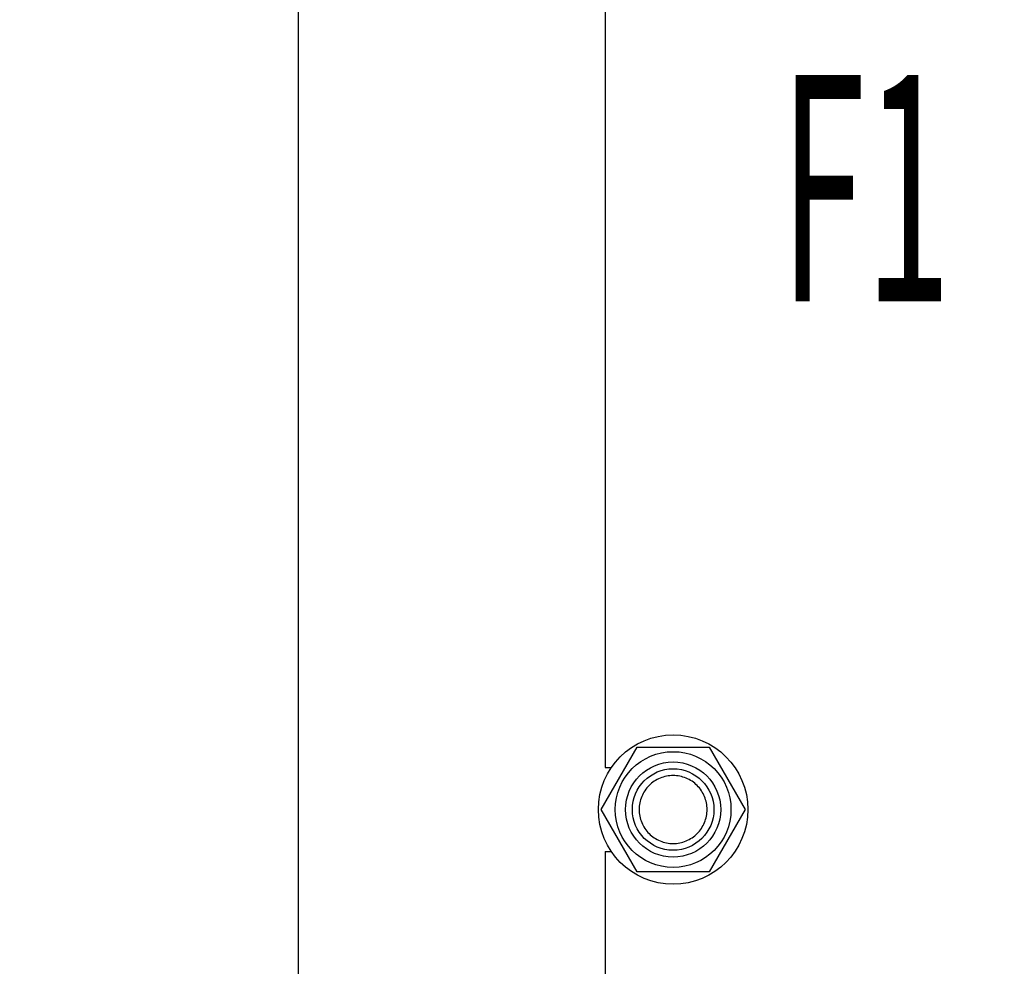
# Model space of a CAD drawing. Units: millimetres. Extents: x 0 to 8400, y -6 to 5940.
# Drawn here: x 4202 to 4636, y 4068 to 4486 of the extents above; entities that cross this region are included whole.
import ezdxf
from ezdxf.enums import TextEntityAlignment as Align

# ---------------------------------------------------------------- set-up
doc = ezdxf.new("R2010")
doc.units = ezdxf.units.MM
doc.header["$LTSCALE"] = 462
doc.layers.get('0').update_dxf_attribs({"linetype": 'CONTINUOUS'})
doc.layers.add('DIMS', color=7, linetype='CONTINUOUS')
doc.layers.add('NOTES', color=7, linetype='CONTINUOUS')
doc.dimstyles.new('DIMSTYLE_3', dxfattribs={"dimtxt": 70, "dimasz": 80, "dimexe": 2, "dimexo": 0, "dimgap": 0.875, "dimtad": 1, "dimdsep": 46, "dimtxsty": 'Standard', "dimblk": '_FILLED', "dimblk1": '_FILLED', "dimblk2": '_FILLED', "dimcen": 0.09, "dimadec": 0, "dimazin": 0, "dimtp": 2, "dimtm": 2, "dimtfac": 1, "dimtofl": 0, "dimtmove": 0, "dimatfit": 3, "dimldrblk": '_FILLED', "dimfxl": 1, "dimtolj": 1, "dimarcsym": 0})
doc.dimstyles.new('DIMSTYLE_4', dxfattribs={"dimtxt": 70, "dimasz": 80, "dimexe": 2, "dimexo": 0, "dimgap": 0.875, "dimtad": 1, "dimdsep": 46, "dimtxsty": 'Standard', "dimblk": '_FILLED', "dimblk1": '_FILLED', "dimblk2": '_FILLED', "dimcen": 0.09, "dimadec": 0, "dimazin": 0, "dimtp": 1.2, "dimtm": 1.2, "dimtfac": 1, "dimtofl": 0, "dimtmove": 0, "dimatfit": 3, "dimldrblk": '_FILLED', "dimfxl": 1, "dimtolj": 1, "dimarcsym": 0})

# ---------------------------------------------------------------- blocks, each defined once
blk = doc.blocks.new('_FILLED')
at = {"color": 0, "linetype": 'ByBlock'}
blk.add_solid([(0, 0), (-1, 0.1875), (-1, -0.1875)], dxfattribs=at)
blk = doc.blocks.new('*D3')
at = {"layer": 'DIMS', "color": 2, "linetype": 'Continuous', "transparency": 16777216}
for p, q in [((4716.16, 5032.9), (4124.66, 5032.9)), ((4164.66, 5032.9), (4164.66, 3858.9)), ((4164.66, 2684.9), (4164.66, 3858.9)), ((4530.16, 2684.9), (4124.66, 2684.9))]:
    blk.add_line(p, q, dxfattribs=at)
at = {"layer": 'DIMS', "color": 2, "linetype": 'Continuous', "transparency": 16777216, "xscale": 80, "yscale": 80, "zscale": 80}
for p, rotation in [((4164.66, 5032.9), 90), ((4164.66, 2684.9), 270)]:
    blk.add_blockref('_FILLED', p, dxfattribs=dict(at, rotation=rotation))
at = {"layer": 'DIMS', "color": 2, "linetype": 'Continuous', "transparency": 16777216, "width": 0.625977}
blk.add_text('2348', height=70, rotation=90, dxfattribs=at).set_placement((4147.16, 3858.9), align=Align.CENTER)
blk = doc.blocks.new('*D4')
at = {"layer": 'DIMS', "color": 2, "linetype": 'Continuous', "transparency": 16777216}
for p, q in [((4457.67, 4653.9), (4284.66, 4653.9)), ((4324.66, 4653.9), (4324.66, 3806.9)), ((4324.66, 2959.9), (4324.66, 3806.9)), ((4466.25, 2959.9), (4284.66, 2959.9))]:
    blk.add_line(p, q, dxfattribs=at)
at = {"layer": 'DIMS', "color": 2, "linetype": 'Continuous', "transparency": 16777216, "xscale": 80, "yscale": 80, "zscale": 80}
for p, rotation in [((4324.66, 4653.9), 90), ((4324.66, 2959.9), 270)]:
    blk.add_blockref('_FILLED', p, dxfattribs=dict(at, rotation=rotation))
at = {"layer": 'DIMS', "color": 2, "linetype": 'Continuous', "transparency": 16777216, "width": 0.59082}
blk.add_text('1694', height=70, rotation=90, dxfattribs=at).set_placement((4307.16, 3806.9), align=Align.CENTER)

msp = doc.modelspace()

# ---------------------------------------------------------------- linework, layer by layer
at = {"color": 7, "linetype": 'Continuous'}
for p, q in [((4460.156, 4777.401), (4460.156, 4155.401)), ((4458.401, 4136.901), (4474.278, 4164.401)), ((4474.278, 4164.401), (4506.033, 4164.401)), ((4506.033, 4164.401), (4521.91, 4136.901)), ((4460.156, 4155.401), (4462.831, 4155.401)), ((4474.278, 4109.401), (4458.401, 4136.901)), ((4521.91, 4136.901), (4506.033, 4109.401)), ((4460.156, 4118.401), (4460.156, 3495.401)), ((4460.156, 4118.401), (4462.831, 4118.401)), ((4506.033, 4109.401), (4474.278, 4109.401))]:
    msp.add_line(p, q, dxfattribs=at)
for radius in [33, 25.55, 21, 18]:
    msp.add_circle((4490.156, 4136.901), radius, dxfattribs=at)
for points in [[(4490.156, 4151.901), (4489.175, 4151.901), (4487.209, 4151.708), (4484.378, 4150.848), (4481.768, 4149.453), (4479.48, 4147.576), (4477.603, 4145.288), (4476.208, 4142.678), (4475.349, 4139.846), (4475.058, 4136.901), (4475.349, 4133.955), (4476.208, 4131.123), (4477.603, 4128.513), (4479.48, 4126.225), (4481.768, 4124.348), (4484.378, 4122.953), (4487.209, 4122.093), (4489.175, 4121.901), (4490.156, 4121.901)], [(4490.156, 4121.901), (4491.136, 4121.901), (4493.102, 4122.093), (4495.933, 4122.953), (4498.543, 4124.348), (4500.831, 4126.225), (4502.708, 4128.513), (4504.103, 4131.123), (4504.962, 4133.955), (4505.253, 4136.901), (4504.962, 4139.846), (4504.103, 4142.678), (4502.708, 4145.288), (4500.831, 4147.576), (4498.543, 4149.453), (4495.933, 4150.848), (4493.102, 4151.708), (4491.136, 4151.901), (4490.156, 4151.901)]]:
    msp.add_open_spline(points, degree=3, knots=[0, 0, 0, 0, 0.0624994, 0.1249995, 0.1874996, 0.2499997, 0.3124998, 0.3749998, 0.4374999, 0.5, 0.5625001, 0.6250002, 0.6875003, 0.7500003, 0.8125004, 0.8750005, 0.9375006, 1, 1, 1, 1], dxfattribs=at)

# ---------------------------------------------------------------- texts
at = {"layer": 'NOTES', "color": 2, "linetype": 'Continuous', "oblique": 15, "width": 0.5}
msp.add_text('F1', height=100, dxfattribs=at).set_placement((4537.31, 4361.332))

# ---------------------------------------------------------------- dimensions: what is measured, and where the dimension line sits
at = {"layer": 'DIMS', "color": 2, "linetype": 'Continuous'}
for base, p1, p2, angle, dimstyle, picture, middle in [((4164.657, 2684.901), (4716.156, 5032.901), (4530.156, 2684.901), 270, 'DIMSTYLE_3', '*D3', (4164.657, 3858.911)), ((4324.657, 4653.901), (4466.254, 2959.901), (4457.672, 4653.901), 90, 'DIMSTYLE_4', '*D4', (4324.657, 3806.826))]:
    dim = msp.add_linear_dim(base=base, p1=p1, p2=p2, angle=angle, dimstyle=dimstyle, dxfattribs=at)
    dim.commit()
    dim.dimension.update_dxf_attribs({"geometry": picture, "text_midpoint": middle, "dimtype": 160})

doc.saveas('drawing.dxf')
